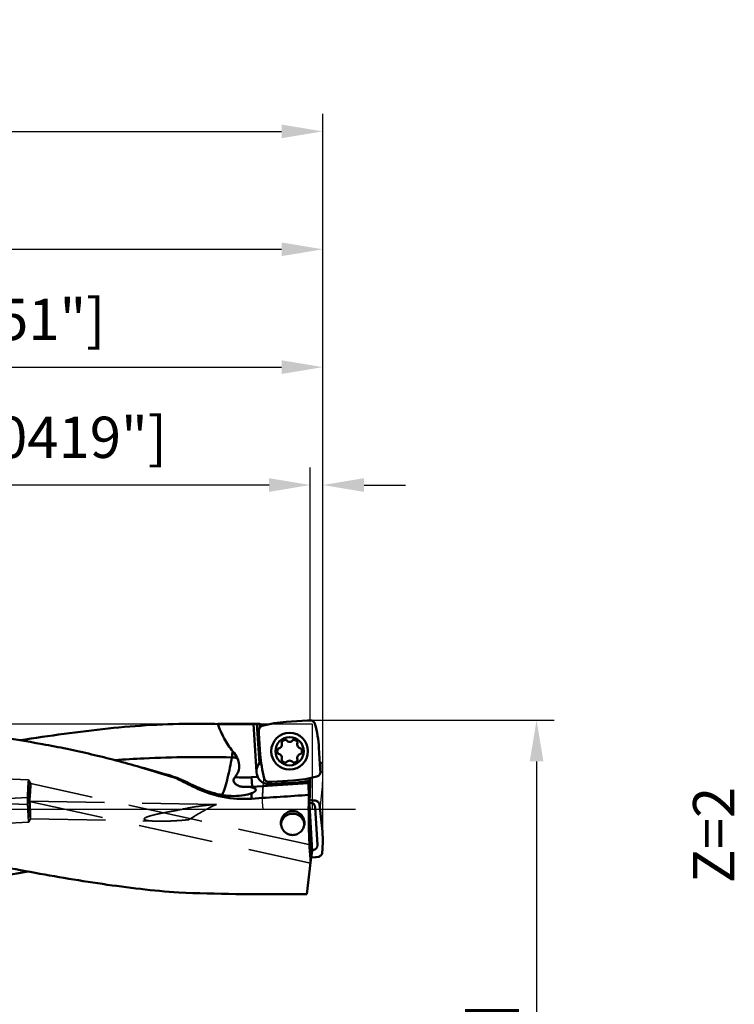
# Model space of a CAD drawing. Units: millimetres. Extents: x -88 to 122, y -59 to 77.
# Drawn here: x 62 to 122, y -17 to 67 of the extents above; entities that cross this region are included whole.
import ezdxf

# ---------------------------------------------------------------- set-up
doc = ezdxf.new("R2010")
doc.units = ezdxf.units.MM
doc.linetypes.add('CENTER2', pattern=[28.575, 19.05, -3.175, 3.175, -3.175])
doc.linetypes.add('DASHED2', pattern=[9.525, 6.35, -3.175])
for name, color, linetype, lineweight in [('1', 4, 'Continuous', 50), ('2', 7, 'Continuous', 25), ('3', 1, 'DASHED2', 35), ('4', 2, 'CENTER2', 25), ('6', 5, 'Continuous', 35), ('cut', 1, 'Continuous', 25), ('nocut', 7, 'Continuous', 25), ('sk2', 7, 'Continuous', 25)]:
    doc.layers.add(name, color=color, linetype=linetype, lineweight=lineweight)
doc.styles.add('simplex', font='txt.shx', dxfattribs={"height": 3.5})
doc.dimstyles.new('コピー - ISO-25', dxfattribs={"dimscale": 0, "dimtxt": 3.5, "dimasz": 3.5, "dimexe": 1.5, "dimexo": 0, "dimgap": 2.3, "dimtad": 1, "dimdec": 8, "dimdsep": 46, "dimtxsty": 'simplex', "dimcen": 0.09, "dimclrd": 256, "dimclre": 256, "dimclrt": 256, "dimadec": 0, "dimazin": 0, "dimtfac": 1, "dimtofl": 0, "dimtmove": 0, "dimatfit": 3, "dimfxl": 1, "dimtolj": 1, "dimlwd": -1, "dimlwe": -1, "dimarcsym": 0})

# ---------------------------------------------------------------- blocks, each defined once
blk = doc.blocks.new('*D12')
at = {"layer": '2'}
for p, q in [((86.352, 7.54), (107.074, 7.54)), ((105.574, 4.04), (105.574, -7.541)), ((105.574, -7.541), (105.574, -59.391))]:
    blk.add_line(p, q, dxfattribs=at)
blk.add_solid([(106.158, 4.04), (104.991, 4.04), (105.574, 7.54)], dxfattribs=at)
at = {"layer": 'Defpoints', "color": 0}
for p in [(86.352, 7.54), (87.501, -7.541), (105.574, -7.541)]:
    blk.add_point(p, dxfattribs=at)
at = {"layer": '2', "insert": (101.524, -35.216), "char_height": 3.5, "attachment_point": 5, "rotation": 90, "line_spacing_factor": 1.071429, "style": 'simplex'}
blk.add_mtext('\\A1;%%c15.081 [%%C.594"]', dxfattribs=at)
blk = doc.blocks.new('_None')
blk = doc.blocks.new('*D13')
at = {"layer": '2'}
for p, q in [((86.377, 7.516), (86.377, 28.99)), ((87.44, -2.436), (87.44, 28.99)), ((82.877, 27.49), (38.61, 27.49)), ((90.94, 27.49), (94.44, 27.49))]:
    blk.add_line(p, q, dxfattribs=at)
for points in [[(82.877, 26.907), (82.877, 28.074), (86.377, 27.49)], [(90.94, 28.074), (90.94, 26.907), (87.44, 27.49)]]:
    blk.add_solid(points, dxfattribs=at)
at = {"layer": 'Defpoints', "color": 0}
for p in [(87.44, 27.49), (86.377, 7.516), (87.44, -2.436)]:
    blk.add_point(p, dxfattribs=at)
at = {"layer": '2', "insert": (58.993, 31.54), "char_height": 3.5, "attachment_point": 5, "line_spacing_factor": 1.071429, "style": 'simplex'}
blk.add_mtext('\\A1;1.063 [.0419"]', dxfattribs=at)
blk = doc.blocks.new('*D14')
at = {"layer": '2'}
for p, q in [((20.111, 7.688), (20.111, 38.994)), ((87.44, -2.436), (87.44, 38.994)), ((23.611, 37.494), (83.94, 37.494))]:
    blk.add_line(p, q, dxfattribs=at)
for points in [[(23.611, 38.077), (23.611, 36.91), (20.111, 37.494)], [(83.94, 36.91), (83.94, 38.077), (87.44, 37.494)]]:
    blk.add_solid(points, dxfattribs=at)
at = {"layer": 'Defpoints', "color": 0}
for p in [(87.44, 37.494), (20.111, 7.688), (87.44, -2.436)]:
    blk.add_point(p, dxfattribs=at)
at = {"layer": '2', "insert": (53.776, 41.544), "char_height": 3.5, "attachment_point": 5, "line_spacing_factor": 1.071429, "style": 'simplex'}
blk.add_mtext('\\A1;67.33 [2.651"]', dxfattribs=at)
blk = doc.blocks.new('*D15')
at = {"layer": '2'}
for p, q in [((0, 15.375), (0, 48.994)), ((87.44, -2.436), (87.44, 48.994)), ((3.5, 47.494), (83.94, 47.494))]:
    blk.add_line(p, q, dxfattribs=at)
for points in [[(3.5, 48.077), (3.5, 46.911), (0, 47.494)], [(83.94, 46.911), (83.94, 48.077), (87.44, 47.494)]]:
    blk.add_solid(points, dxfattribs=at)
at = {"layer": 'Defpoints', "color": 0}
for p in [(87.44, 47.494), (0, 15.375), (87.44, -2.436)]:
    blk.add_point(p, dxfattribs=at)
at = {"layer": '2', "insert": (43.72, 51.544), "char_height": 3.5, "attachment_point": 5, "line_spacing_factor": 1.071429, "style": 'simplex'}
blk.add_mtext('\\A1;87.44 [3.443"]', dxfattribs=at)
blk = doc.blocks.new('*D17')
at = {"layer": 'Defpoints', "color": 0}
for p in [(87.44, 57.498), (-50.8, 8.959), (87.44, -2.436)]:
    blk.add_point(p, dxfattribs=at)
at = {"layer": 'sk2'}
for p, q in [((-50.8, 8.959), (-50.8, 58.998)), ((87.44, -2.436), (87.44, 58.998)), ((-47.3, 57.498), (83.94, 57.498))]:
    blk.add_line(p, q, dxfattribs=at)
for points in [[(-47.3, 58.081), (-47.3, 56.914), (-50.8, 57.498)], [(83.94, 56.914), (83.94, 58.081), (87.44, 57.498)]]:
    blk.add_solid(points, dxfattribs=at)
at = {"layer": 'sk2', "insert": (18.32, 61.548), "char_height": 3.5, "attachment_point": 5, "line_spacing_factor": 1.071429, "style": 'simplex'}
blk.add_mtext('\\A1;138.24 [5.443"]', dxfattribs=at)

msp = doc.modelspace()

# ---------------------------------------------------------------- linework, layer by layer
at = {"layer": '1'}
for p, q in [((78.53628634, 7.240625), (81.54802674, 7.240625)), ((78.53628634, 7.20670871), (81.55020273, 7.20670871)), ((81.81231317, 3.12129001), (81.54802674, 7.24062497)), ((81.81005356, 7.22679313), (81.84954156, 7.22662787)), ((81.84954156, 7.22662787), (82.07660392, 7.22662787)), ((82.06335914, 3.89393218), (81.84954156, 7.22662787)), ((82.11012296, 6.9297438), (82.07660392, 7.22662787)), ((82.1708141, 7.17803249), (82.19080565, 7.00096379)), ((86.14414764, 7.50764052), (84.34307733, 7.39208716)), ((86.20196626, 7.51050445), (86.37279243, 7.51646833)), ((82.01833896, 6.48304854), (82.01237508, 6.65387472)), ((82.0212029, 6.42522993), (82.13675626, 4.62415961)), ((84.35061946, 5.83626587), (84.3376439, 5.85247879)), ((84.91011723, 5.85247879), (84.89714167, 5.83626587)), ((83.68071794, 5.1339633), (83.66018936, 5.13083259)), ((83.94642603, 5.62660904), (83.95397904, 5.60726541)), ((85.29378209, 5.60726541), (85.3013351, 5.62660904)), ((85.58757177, 5.13083259), (85.56704319, 5.1339633)), ((87.22655823, 3.38469577), (87.11100487, 5.18576609)), ((83.66018936, 4.6790931), (83.68071794, 4.6759624)), ((83.95397904, 4.20266028), (83.94642603, 4.18331666)), ((85.3013351, 4.18331666), (85.29378209, 4.20266028)), ((85.56704319, 4.6759624), (85.58757177, 4.6790931)), ((72.03316288, 3.52816819), (71.95333967, 3.55136252)), ((72.03330763, 3.52854921), (71.9534272, 3.55145394)), ((84.3376439, 3.95744691), (84.35061946, 3.97365983)), ((84.89714167, 3.97365983), (84.91011723, 3.95744691)), ((81.91307395, 2.72693218), (81.38477927, 2.69303809)), ((81.38477927, 2.69303809), (81.43587686, 1.89659877)), ((86.33838413, 0.9126524), (86.36816305, 2.61868563)), ((87.22942217, 3.32687715), (87.23538604, 3.15605108)), ((76.60182977, 1.8124493), (76.60182977, 1.93978818)), ((81.38146399, 1.85026001), (81.39246268, 1.84733964)), ((81.39246268, 1.84733964), (81.39246268, 1.89198158)), ((81.436, 1.8946795), (86.1982069, 2.20021102)), ((83.04579487, 2.29942124), (82.87496879, 2.29345737)), ((82.98048474, 2.09397545), (84.917489, 2.21824889)), ((83.10361349, 2.30228518), (84.9046838, 2.41783854)), ((86.18943257, 2.35631592), (86.18840311, 2.37820887)), ((86.5235022, -3.58715276), (86.18943257, 2.35631592)), ((81.39246268, 0.87377875), (81.39246268, 1.33406919)), ((86.24969456, 1.19440214), (86.25425116, 1.20312148)), ((86.27047487, 0.91527156), (86.33838413, 0.9126524)), ((86.27866819, 1.01378861), (86.2819921, 1.01260262)), ((86.33134145, 0.98881914), (86.33966079, 0.98576396)), ((86.29347638, 0.50526142), (86.38068055, 0.51016298)), ((86.7948271, 0.14166242), (86.97685729, -3.07225615)), ((87.18412977, 0.19860227), (87.16131196, 0.36735796)), ((87.19101943, 0.14134215), (87.37966852, -1.64671371)), ((86.43457898, -4.31137425), (86.5235022, -3.58715276)), ((86.81660121, -4.08868601), (86.45730254, -4.12630574)), ((86.60694912, -3.48482674), (86.51803159, -3.4898246)), ((86.87407926, -4.08182178), (87.04347966, -4.05909078)), ((86.43457898, -4.31137425), (86.07829527, -7.21307224)), ((86.07829527, -7.21307224), (80.05311105, -7.21307224))]:
    msp.add_line(p, q, dxfattribs=at)
for radius in [1.55887315, 1.2]:
    msp.add_circle((84.62388057, 4.90496285), radius, dxfattribs=at)
for centre, radius, start, end in [((85.00145724, -2.86983755), 10.28302303, 93.6709255085, 105.187651308), ((76.84908017, 4.52738617), 10.28302303, 3.6709255085, 15.1878775001), ((84.33388057, 5.40725758), 0.47, 96.0315825169, 143.9684174839), ((84.29079914, 5.81498787), 0.06, 38.6710699605, 96.031582516), ((84.95696199, 5.81498787), 0.06, 83.9684174813, 141.3289300378), ((84.91388057, 5.40725758), 0.47, 36.0315825162, 83.9684174839), ((84.04388057, 4.90496285), 0.47, 156.0315825164, 203.9684174839), ((83.66923506, 5.07151839), 0.06, 98.6710699645, 156.0315825161), ((83.62795135, 5.47996285), 0.35, 278.6710699622, 21.3289300375), ((84.00231649, 5.64843234), 0.06, 143.9684174793, 201.3289300378), ((84.62388057, 6.05496285), 0.35, 218.6710699622, 321.3289300375), ((85.61980978, 5.47996285), 0.35, 158.6710699622, 261.3289300381), ((85.24544464, 5.64843234), 0.06, 338.6710699602, 36.031582516), ((85.57852607, 5.07151839), 0.06, 23.9684174824, 81.3289300378), ((85.20388057, 4.90496285), 0.47, 336.0315825159, 23.9684174839), ((78.936, 3.651375), 1.41774469, 318.3435248353, 29.3720218107), ((92.39868096, 5.28253953), 10.28302303, 183.6709255085, 195.1876509116), ((83.66923506, 4.73840731), 0.06, 203.9684174863, 261.3289300377), ((83.62795135, 4.32996285), 0.35, 338.6710699622, 81.3289300365), ((84.00231649, 4.16149336), 0.06, 158.6710699611, 216.0315825161), ((85.61980978, 4.32996285), 0.35, 98.6710699622, 201.3289300374), ((85.24544464, 4.16149336), 0.06, 323.9684174841, 21.3289300378), ((85.57852607, 4.73840731), 0.06, 278.6710699622, 336.031582516), ((82.91005623, 3.19171851), 1.1, 130.0599882613, 273.6708779028), ((84.33388057, 4.40266811), 0.47, 216.0315825154, 263.9684174839), ((84.29079914, 3.99493782), 0.06, 263.9684174909, 321.3289300378), ((84.62388057, 3.75496285), 0.35, 38.6710699622, 141.3289300386), ((84.95696199, 3.99493782), 0.06, 218.6710699612, 276.031582516), ((84.91388057, 4.40266811), 0.47, 276.0315825157, 323.9684174839), ((80.79574088, 11.87416186), 9.2, 265.008442178, 273.6709255102), ((84.24630389, 12.67976324), 10.28302303, 273.670925508, 285.1876509118), ((80.79574088, 11.87416186), 10, 269.802674444, 272.547204029), ((80.79574088, 11.87416186), 10, 272.9355535879, 273.6709255102), ((83.70841482, 3.24293924), 1.1, 273.6709255101, 308.7441237672), ((84.24630389, 12.67976324), 10.48302303, 273.6709255102, 281.6578333968)]:
    msp.add_arc(centre, radius, start, end, dxfattribs=at)
for centre, major_axis, ratio, start_param, end_param in [((82.81265904, 0), (-0.84353236, 7.2391176), 0.1751430795, 6.1311962074, 6.2005903235), ((83.41080468, 0), (15.80967987, -7.14909483), 0.0725914073, 4.1848683869, 4.3002092729), ((45.99634927, 0), (114.96922425, 7.108615), 0.0119711609, 5.0246071094, 5.0693508795), ((87.00028933, 0), (0, 7.240625), 0.1051042353, 1.4050804617, 2.2477087557), ((86.38882324, 0.10403896), (0.29159584, 0.29388497), 0.9644529761, 5.5684137096, 7.1027939156), ((86.49557802, -3.83738491), (-0.00148067, 0.76793605), 0.1024543713, 6.2792946957, 8.5189948969), ((86.56918194, -3.08036785), (0.32262658, -0.25972077), 0.9636305303, 5.4647886113, 6.9991688172), ((83.62654505, 0), (41.00055699, 0), 0.1765982106, 4.5058003048, 4.6251225178)]:
    msp.add_ellipse(centre, major_axis=major_axis, ratio=ratio, start_param=start_param, end_param=end_param, dxfattribs=at)
for points, knots in [([(71.95333967, 3.55136252), (70.58487826, 3.94828817), (67.83429909, 4.67266152), (62.27938683, 5.83078433), (55.23938859, 6.74745441), (46.71361487, 7.19385444), (41.00935431, 7.24062474), (38.14689449, 7.240625)], [0, 0, 0, 0, 0.1252547801, 0.2499070875, 0.4986148504, 0.74837118, 1, 1, 1, 1]), ([(76.59611498, 7.240625), (74.13583294, 7.24062486), (69.16465395, 6.91836773), (64.24220531, 6.21835823), (61.76207527, 5.82945102)], [0, 0, 0, 0, 0.4949549611, 1, 1, 1, 1]), ([(79.80740011, 4.88879721), (79.52579396, 5.22970376), (79.03491761, 5.97383674), (78.68495329, 6.7900331), (78.53628634, 7.20670871)], [0, 0, 0, 0, 0.4998714829, 1, 1, 1, 1]), ([(81.54812643, 7.2390711), (81.54817299, 7.23834551), (81.55214698, 7.23829856), (81.55689954, 7.23693428), (81.56729327, 7.23620479), (81.58707305, 7.23433462), (81.62070176, 7.23233498), (81.64947533, 7.230914), (81.66590913, 7.23023882)], [0, 0, 0, 0, 0.0184455175, 0.0693385248, 0.1523717011, 0.2667690495, 0.5827364875, 1, 1, 1, 1]), ([(81.66590913, 7.23023882), (81.67682082, 7.22979051), (81.72485188, 7.22802808), (81.77291269, 7.22710092), (81.81005356, 7.22679313)], [0, 0, 0, 0, 0.2272202962, 1, 1, 1, 1]), ([(82.01237508, 6.65387472), (82.01081042, 6.69833944), (82.02293023, 6.78849179), (82.08428609, 6.9097451), (82.18200719, 7.00418314), (82.26455859, 7.04237991), (82.30749819, 7.05403189)], [0, 0, 0, 0, 0.2500080463, 0.4999993806, 0.7499907925, 1, 1, 1, 1]), ([(86.37279243, 7.51646833), (86.4172538, 7.51803287), (86.50739918, 7.50591518), (86.62864548, 7.44456867), (86.72308192, 7.34686169), (86.76128409, 7.2643196), (86.77293516, 7.22138337)], [0, 0, 0, 0, 0.2500082246, 0.4999997409, 0.7499913796, 1, 1, 1, 1]), ([(79.71866198, 4.37577259), (77.23801135, 4.4498211), (73.92367756, 4.39451569), (70.61893025, 4.20591199), (69.79212722, 4.15194676)], [0, 0, 0, 0, 0.7497030987, 1, 1, 1, 1]), ([(78.90807419, 1.18766681), (78.99562346, 1.41026443), (79.16198677, 1.89646585), (79.45711218, 2.95448051), (79.62896382, 3.79785941), (79.71867893, 4.37577262)], [0, 0, 0, 0, 0.2178138932, 0.4674432245, 1, 1, 1, 1]), ([(80.17149846, 4.34674796), (80.13437509, 4.34972216), (79.9835565, 4.36118289), (79.8325556, 4.37022435), (79.71868039, 4.37577232)], [0, 0, 0, 0, 0.2462259673, 1, 1, 1, 1]), ([(75.00391585, 2.6071677), (74.75724732, 2.68822374), (73.77096555, 3.00784643), (72.77932433, 3.31096825), (72.03316288, 3.52816819)], [0, 0, 0, 0, 0.2504348677, 1, 1, 1, 1]), ([(75.07773242, 2.65702694), (74.82493473, 2.73434964), (73.8141356, 3.03868855), (72.79790205, 3.32501726), (72.03333854, 3.5288163)], [0, 0, 0, 0, 0.2504301808, 1, 1, 1, 1]), ([(75.00391585, 2.6071677), (75.01111846, 2.61062293), (75.03750473, 2.62435935), (75.06211721, 2.64185363), (75.07773242, 2.65702694)], [0, 0, 0, 0, 0.2684174533, 1, 1, 1, 1]), ([(79.99525846, 2.70905259), (79.94906028, 2.65712153), (79.88669992, 2.57044493), (79.85927306, 2.43554815), (79.87943557, 2.30784452), (79.96763221, 2.17629568), (80.15177659, 2.02597721), (80.41989601, 1.90748543), (80.6487773, 1.8746087), (80.76130114, 1.87422117)], [0, 0, 0, 0, 0.14353597, 0.2128024721, 0.2790610467, 0.4053321675, 0.5285789662, 0.7676276132, 1, 1, 1, 1]), ([(82.87496879, 2.29345737), (82.83050406, 2.29189271), (82.74035168, 2.3040125), (82.61909833, 2.36536837), (82.52466027, 2.46308951), (82.48646349, 2.54564093), (82.47481151, 2.58858054)], [0, 0, 0, 0, 0.2500080474, 0.4999993808, 0.7499907919, 1, 1, 1, 1]), ([(87.23538604, 3.15605108), (87.2369507, 3.11158634), (87.22483091, 3.02143396), (87.16347504, 2.90018061), (87.06575391, 2.80574255), (86.98320249, 2.76754578), (86.94026287, 2.75589379)], [0, 0, 0, 0, 0.2500080474, 0.4999993808, 0.7499907919, 1, 1, 1, 1]), ([(81.39246268, 0.87377875), (80.57269403, 0.81991152), (78.91426971, 0.92338441), (77.33754821, 1.45122421), (76.60182977, 1.8124493)], [0, 0, 0, 0, 0.5005860905, 1, 1, 1, 1]), ([(81.24016542, 1.8840424), (81.25255911, 1.88132559), (81.29982196, 1.87076468), (81.34690006, 1.85935628), (81.38146399, 1.85026001)], [0, 0, 0, 0, 0.2619921967, 1, 1, 1, 1]), ([(81.39246268, 1.84733964), (81.40482805, 1.84402679), (81.45085744, 1.83120348), (81.49638644, 1.81648959), (81.52914016, 1.80420127)], [0, 0, 0, 0, 0.2679002294, 1, 1, 1, 1]), ([(81.52914016, 1.80420127), (81.56117244, 1.79218362), (81.61823163, 1.76747689), (81.70250871, 1.71707987), (81.74968382, 1.65962713), (81.75308085, 1.62171319)], [0, 0, 0, 0, 0.3433216843, 0.6180096243, 1, 1, 1, 1]), ([(81.39246268, 1.33406919), (81.1886955, 1.25428276), (80.69761227, 1.13979408), (79.88018923, 1.08089824), (78.94992432, 1.15557876), (78.31563623, 1.30297697), (77.99946044, 1.40140546)], [0, 0, 0, 0, 0.1905594126, 0.4353171494, 0.711638885, 1, 1, 1, 1]), ([(81.39246268, 1.33406919), (81.46444594, 1.36225472), (81.58241045, 1.41500182), (81.69129281, 1.49235494), (81.72297238, 1.53412307)], [0, 0, 0, 0, 0.595899605, 1, 1, 1, 1]), ([(81.72297238, 1.53412307), (81.72832866, 1.54118509), (81.74574373, 1.56700073), (81.75507909, 1.59941109), (81.75308085, 1.62171319)], [0, 0, 0, 0, 0.2835875737, 1, 1, 1, 1]), ([(86.281992, 1.01260498), (86.28504747, 1.01051275), (86.30069956, 1.00100816), (86.31769504, 0.99396117), (86.33134145, 0.98881914)], [0, 0, 0, 0, 0.2025106742, 1, 1, 1, 1]), ([(87.16131196, 0.36735796), (87.15538318, 0.41129775), (87.12826262, 0.49785557), (87.04737633, 0.60665834), (86.93518012, 0.68301148), (86.84743759, 0.70668284), (86.80316074, 0.71093862)], [0, 0, 0, 0, 0.2496024741, 0.4994411814, 0.7495928314, 1, 1, 1, 1]), ([(75.21641598, -7.08666286), (73.05443513, -6.93315388), (68.7045112, -6.41340895), (62.18774176, -5.28046894), (55.6064276, -4.01633377), (48.96172308, -2.7961488), (42.2611062, -1.73926186), (33.26965653, -0.640012), (26.47806257, -0.21758747), (21.9491058, -0.12601474)], [0, 0, 0, 0, 0.1209088108, 0.2441025739, 0.368960025, 0.4947536798, 0.6209596677, 0.7473024505, 1, 1, 1, 1]), ([(84.88071723, -0.17252362), (84.7493975, -0.17252362), (84.48386171, -0.22588581), (84.15055852, -0.45366262), (83.93099307, -0.79067244), (83.88075013, -1.05455644), (83.88075471, -1.18469692)], [0, 0, 0, 0, 0.2507800879, 0.5013899483, 0.7514719433, 1, 1, 1, 1]), ([(83.9445734, -1.04151087), (83.96230773, -0.99446979), (84.00501714, -0.90291323), (84.08906087, -0.77692368), (84.19123799, -0.66497945), (84.30918907, -0.56968048), (84.44021806, -0.49320221), (84.5813356, -0.43728372), (84.72926967, -0.40321928), (84.83028821, -0.39558872), (84.88071723, -0.39558872)], [0, 0, 0, 0, 0.1247806571, 0.2496227506, 0.3745356882, 0.4995190142, 0.6245696762, 0.7496750615, 0.8748319601, 1, 1, 1, 1]), ([(85.88068306, -1.18469627), (85.88070302, -1.05454666), (85.83042125, -0.79064881), (85.61085454, -0.45363313), (85.2775449, -0.22587767), (85.01202656, -0.17252362), (84.88071723, -0.17252362)], [0, 0, 0, 0, 0.2485455332, 0.4986399868, 0.749239772, 1, 1, 1, 1]), ([(84.88071723, -0.39558872), (84.9312745, -0.39558872), (85.0325507, -0.403258), (85.18084439, -0.4374957), (85.32227073, -0.49369376), (85.45353353, -0.57054671), (85.57162226, -0.66629722), (85.67382341, -0.77874875), (85.75776464, -0.90527578), (85.80031628, -0.99719356), (85.81794895, -1.04441024)], [0, 0, 0, 0, 0.1251665952, 0.2503217532, 0.3754271378, 0.5004779457, 0.6254619798, 0.7503757603, 0.8752186959, 1, 1, 1, 1]), ([(83.88075471, -1.18469692), (83.88075932, -1.31583946), (83.93143162, -1.58039215), (84.1487179, -1.91954987), (84.4797373, -2.15391764), (84.74762484, -2.21021815), (84.88071723, -2.21021815)], [0, 0, 0, 0, 0.2490287215, 0.4973258618, 0.747268688, 1, 1, 1, 1]), ([(83.88669035, -1.28307654), (83.89123496, -1.24184852), (83.9055073, -1.15987215), (83.92993855, -1.0803304), (83.9445734, -1.04151087)], [0, 0, 0, 0, 0.4999468202, 1, 1, 1, 1]), ([(84.88071723, -2.21021815), (85.01380744, -2.21021815), (85.28166964, -2.1539253), (85.61266173, -1.91958815), (85.82999749, -1.58045459), (85.88066294, -1.31587105), (85.88068306, -1.18469627)], [0, 0, 0, 0, 0.2527269175, 0.5026226061, 0.7509103289, 1, 1, 1, 1]), ([(85.81794895, -1.04441024), (85.83241975, -1.08316007), (85.85654574, -1.1625358), (85.87056597, -1.24430407), (85.8749995, -1.28542054)], [0, 0, 0, 0, 0.500053585, 1, 1, 1, 1]), ([(87.38836482, -3.7023424), (87.42147206, -3.36090007), (87.45325118, -2.67423566), (87.41566196, -1.98786502), (87.37966852, -1.64671373)], [0, 0, 0, 0, 0.4999991747, 1, 1, 1, 1]), ([(87.04347966, -4.05909078), (87.08756015, -4.0531882), (87.17433581, -4.02623045), (87.28355783, -3.94572844), (87.36027349, -3.83397218), (87.38409119, -3.74646718), (87.38836482, -3.7023424)], [0, 0, 0, 0, 0.2504135734, 0.5005580296, 0.7503896895, 1, 1, 1, 1]), ([(62.46012808, -5.31230964), (59.82637136, -5.78947244), (54.50698331, -6.51244803), (46.4585481, -7.04386708), (38.35801586, -7.22809781), (32.94140025, -7.24075673), (30.2256917, -7.24066692)], [0, 0, 0, 0, 0.2483425288, 0.4974417368, 0.7480318798, 1, 1, 1, 1])]:
    msp.add_open_spline(points, degree=3, knots=knots, dxfattribs=at)
for points in [[(78.53628942, 7.20643004), (77.88987648, 7.22952282), (77.24294193, 7.24059328), (76.59611664, 7.24072775)], [(82.18941065, 7.0133195), (82.18982561, 7.00964413), (82.19133221, 7.00605773), (82.19330555, 7.0029294)], [(86.14414763, 7.50764078), (86.16340454, 7.50887626), (86.18268152, 7.50983095), (86.20196626, 7.51050445)], [(82.02120264, 6.42522991), (82.01996716, 6.44448682), (82.01901246, 6.4637638), (82.01833896, 6.48304854)], [(79.71866262, 4.37577628), (79.7485072, 4.54673661), (79.77809879, 4.71774134), (79.80741723, 4.88879269)], [(79.80740011, 4.88879721), (79.94601979, 4.72098573), (80.06474069, 4.53642899), (80.17149846, 4.34674796)], [(87.22655849, 3.38469579), (87.22779397, 3.36543888), (87.22874867, 3.3461619), (87.22942217, 3.32687715)], [(75.07773242, 2.65702694), (75.58475277, 2.41580841), (76.09278717, 2.17670936), (76.60182977, 1.93978818)], [(76.60182977, 1.93978818), (77.05445404, 1.72912551), (77.52277975, 1.54980701), (77.99946044, 1.40140546)], [(83.1036135, 2.30228492), (83.08435659, 2.30104944), (83.06507961, 2.30009474), (83.04579487, 2.29942124)], [(86.80316074, 0.71093862), (86.62910723, 0.72768716), (86.45457126, 0.7400101), (86.27989151, 0.74789196)], [(87.19101969, 0.14134296), (87.18900264, 0.16046097), (87.18670543, 0.17955148), (87.18412977, 0.19860227)], [(86.81660123, -4.08868548), (86.83579179, -4.08667615), (86.85495517, -4.08438771), (86.87407926, -4.08182178)]]:
    msp.add_open_spline(points, degree=3, dxfattribs=at)
at = {"layer": '3'}
for p, q in [((62.4812525, 2.48576503), (12.71980713, 4.63235944)), ((12.64308436, 2.53371609), (62.3907475, 0.38771622)), ((62.48294958, 2.48422248), (62.4812525, 2.48576503)), ((62.66197527, 2.15424831), (62.48294958, 2.48422248)), ((86.49440347, -3.06945409), (62.66099222, 2.15522847)), ((62.66099222, 2.15522847), (62.66207797, 2.15422592)), ((62.38292805, 0.96837682), (12.64779655, -1.54868865)), ((62.38292805, 0.96837682), (62.38349075, 0.96795466)), ((62.58589509, 0.66654617), (62.38349075, 0.96795466)), ((62.3907475, 0.38771622), (62.39257111, 0.38910689)), ((62.56007412, 0.64292683), (62.39257111, 0.38910689)), ((62.55878873, 0.64201535), (62.56005246, 0.64293158)), ((62.55878873, 0.64201535), (86.40104689, -4.58447127)), ((62.58523793, 0.66705669), (78.42821344, 0.37048695)), ((62.5859212, 0.66654564), (62.58523893, 0.66705667)), ((78.39438591, 0.36880995), (78.4144006, 0.36898367)), ((62.64696268, -0.83357925), (62.48958916, -1.12846215)), ((62.64698399, -0.83357961), (62.64610327, -0.83434545)), ((62.64610445, -0.83434548), (73.42214269, -1.03606559)), ((12.71719127, -3.64786428), (62.48907195, -1.12893896)), ((62.48958916, -1.12846215), (62.48907195, -1.12893896)), ((76.08309341, -0.90251924), (75.99271224, -0.91379868))]:
    msp.add_line(p, q, dxfattribs=at)
for centre, major_axis, ratio, start_param, end_param in [((77.1217225, -0.35518782), (1.26614537, 0.72413894), 0.0467694514, 0.9676055193, 2.5054907092), ((70.37013043, -4.60861674), (10.68022808, 6.26224046), 0.029718258, 0.9890677234, 0.9953824057)]:
    msp.add_ellipse(centre, major_axis=major_axis, ratio=ratio, start_param=start_param, end_param=end_param, dxfattribs=at)
for points, knots in [([(62.4812525, 2.48576503), (62.47924339, 2.4858517), (62.47645736, 2.47641234), (62.47307787, 2.46362279), (62.4689927, 2.43743933), (62.4645706, 2.4035479), (62.45979719, 2.35956905), (62.4525912, 2.28404188), (62.44346978, 2.17005066), (62.43272409, 2.01332462), (62.4220346, 1.83435136), (62.41182521, 1.64015494), (62.40563842, 1.50633813), (62.40269811, 1.43817719)], [0, 0, 0, 0, 0.0057347377, 0.0204368637, 0.0444060377, 0.0775423352, 0.1195231956, 0.1699337399, 0.2941831735, 0.4454382931, 0.6179895116, 0.805443577, 1, 1, 1, 1]), ([(62.46930189, 1.43530406), (62.47488977, 1.56483995), (62.48199355, 1.75336938), (62.48847256, 1.99409503), (62.4915758, 2.148972), (62.49213144, 2.27793675), (62.49258155, 2.3776864), (62.48771198, 2.44176439), (62.48767654, 2.47540236), (62.4829488, 2.4842051)], [0, 0, 0, 0, 0.3705327215, 0.5390947248, 0.6883084693, 0.8129443053, 0.9084214156, 0.9714448462, 1, 1, 1, 1]), ([(62.59413726, 1.42991895), (62.59736904, 1.47741974), (62.60385547, 1.57055535), (62.61373466, 1.70555888), (62.62335842, 1.82963836), (62.63244667, 1.93818632), (62.64073305, 2.02683691), (62.64735713, 2.08744888), (62.65223748, 2.12259992), (62.6553703, 2.14061849), (62.65748013, 2.1489644), (62.65972581, 2.15550608), (62.66099222, 2.15522847)], [0, 0, 0, 0, 0.1958351863, 0.3840265931, 0.5567563198, 0.7078435415, 0.8317513167, 0.9238643946, 0.9567014725, 0.9803387811, 0.9946672528, 1, 1, 1, 1]), ([(62.66197479, 2.15423302), (62.66520495, 2.14818202), (62.66482302, 2.12494577), (62.66770279, 2.08072447), (62.66635152, 2.01181576), (62.6645777, 1.92275124), (62.66051396, 1.81574447), (62.65272653, 1.64883367), (62.64480147, 1.51800303), (62.63872824, 1.42799539)], [0, 0, 0, 0, 0.0282964012, 0.0910732133, 0.1863967212, 0.3105724311, 0.4593771921, 0.627845222, 1, 1, 1, 1]), ([(62.41755623, -0.0812145), (62.41410786, -0.01307761), (62.40756568, 0.1207195), (62.39875153, 0.31497385), (62.39132687, 0.49409377), (62.38560769, 0.65103036), (62.38211762, 0.76530342), (62.38053031, 0.84105141), (62.37975853, 0.88529905), (62.38001683, 0.9191436), (62.37953055, 0.94600684), (62.38183289, 0.95793586), (62.38113434, 0.96828604), (62.38292805, 0.96837682)], [0, 0, 0, 0, 0.1948086334, 0.3825003258, 0.5552585785, 0.70667465, 0.8310212168, 0.881448328, 0.9234184066, 0.9565077683, 0.9803756383, 0.9948716465, 1, 1, 1, 1]), ([(62.40269811, 1.43817719), (62.3997578, 1.37001626), (62.39439795, 1.23616377), (62.38784617, 1.04180958), (62.38308364, 0.86258063), (62.38029292, 0.70551144), (62.37956409, 0.59115818), (62.38023927, 0.51529104), (62.38120771, 0.47106449), (62.38269482, 0.43691815), (62.38451001, 0.41048017), (62.38677557, 0.3974471), (62.38873839, 0.38780288), (62.3907475, 0.38771622)], [0, 0, 0, 0, 0.194556423, 0.3820104884, 0.5545617069, 0.7058168265, 0.8300662601, 0.8804768044, 0.9224576648, 0.9555939623, 0.9795631363, 0.9942652623, 1, 1, 1, 1]), ([(62.38349107, 0.9679484), (62.38497529, 0.96571164), (62.38598895, 0.95683244), (62.3889973, 0.93984118), (62.39168563, 0.91283849), (62.39695669, 0.8591392), (62.40388334, 0.77070344), (62.4130325, 0.6419426), (62.42301417, 0.4864139), (62.43753039, 0.24302901), (62.44779329, 0.0520603), (62.45444377, -0.07934764)], [0, 0, 0, 0, 0.007669553, 0.0244088194, 0.050149003, 0.0847145575, 0.1788399771, 0.3033817441, 0.4536118568, 0.6240765201, 1, 1, 1, 1]), ([(62.43046851, 0.73376579), (62.43414497, 0.78495089), (62.44961579, 1.01865076), (62.4614197, 1.25258251), (62.46930189, 1.43530406)], [0, 0, 0, 0, 0.2191081241, 1, 1, 1, 1]), ([(62.59413726, 1.42991895), (62.59072309, 1.37973752), (62.58416297, 1.28083802), (62.57513384, 1.13674624), (62.56734407, 1.0029297), (62.5612047, 0.88483331), (62.55744705, 0.79836962), (62.55568242, 0.74065635), (62.55496908, 0.70681958), (62.55501773, 0.68053176), (62.55520193, 0.66014263), (62.55670831, 0.64984227), (62.55725248, 0.64235211), (62.55878873, 0.64201535)], [0, 0, 0, 0, 0.1911315729, 0.3766440139, 0.548632232, 0.700473567, 0.8260860787, 0.8773268423, 0.9201562493, 0.9540997045, 0.9787732733, 0.994023587, 1, 1, 1, 1]), ([(62.56007541, 0.64294207), (62.56418817, 0.64923824), (62.56681942, 0.67455285), (62.5759544, 0.72266457), (62.58419203, 0.79812051), (62.59497986, 0.89543942), (62.60603394, 1.01194796), (62.62172468, 1.1914536), (62.63223836, 1.3318127), (62.63872824, 1.42799539)], [0, 0, 0, 0, 0.0285766274, 0.0924539921, 0.1892463821, 0.3151979605, 0.4652326952, 0.6336866731, 1, 1, 1, 1]), ([(62.39257183, 0.38912428), (62.39457877, 0.39219363), (62.39709967, 0.40274894), (62.40369077, 0.43581486), (62.41100008, 0.50156157), (62.4210049, 0.60607495), (62.42715542, 0.68763972), (62.43046851, 0.73376579)], [0, 0, 0, 0, 0.0316875496, 0.0913260393, 0.2937318621, 0.6004124574, 1, 1, 1, 1]), ([(62.58523786, 0.66705667), (62.58431099, 0.66707529), (62.58357423, 0.66224649), (62.58253737, 0.65617595), (62.58182246, 0.64322681), (62.58084948, 0.61801787), (62.58045956, 0.57435714), (62.58061645, 0.53681261), (62.58081852, 0.51509113)], [0, 0, 0, 0, 0.018246236, 0.0671135434, 0.1473717736, 0.2587024702, 0.5724599626, 1, 1, 1, 1]), ([(62.58081852, 0.51509113), (62.58163851, 0.42694791), (62.58694682, 0.22715355), (62.59210048, 0.02734074), (62.59752119, -0.08423893)], [0, 0, 0, 0, 0.4410476706, 1, 1, 1, 1]), ([(62.63399417, -0.0702607), (62.63008692, 0.02194977), (62.62383013, 0.1559502), (62.61439512, 0.3266406), (62.60790648, 0.43581415), (62.60116489, 0.52602318), (62.59677667, 0.59535399), (62.58988215, 0.63845709), (62.58942118, 0.66123548), (62.5858943, 0.66654039)], [0, 0, 0, 0, 0.3748233928, 0.5447241259, 0.6944167737, 0.8186260293, 0.913076579, 0.9741287154, 1, 1, 1, 1]), ([(75.04542925, -0.12003837), (75.48511242, -0.0187149), (76.36052179, 0.15683778), (77.2446544, 0.28587785), (77.68397664, 0.32760674)], [0, 0, 0, 0, 0.5055503199, 1, 1, 1, 1]), ([(78.10817653, 0.25096895), (78.08408821, 0.23995004), (77.98431998, 0.19327645), (77.88599772, 0.14353489), (77.81208173, 0.1043636)], [0, 0, 0, 0, 0.2404962801, 1, 1, 1, 1]), ([(78.26448261, 0.31847259), (78.25206831, 0.31348792), (78.19956248, 0.29193367), (78.14762385, 0.26901364), (78.10817653, 0.25096895)], [0, 0, 0, 0, 0.2357037199, 1, 1, 1, 1]), ([(78.41464343, 0.36909127), (78.39321011, 0.36527548), (78.34273525, 0.34862825), (78.29333722, 0.33005846), (78.26448261, 0.31847259)], [0, 0, 0, 0, 0.4118171566, 1, 1, 1, 1]), ([(62.48907195, -1.12893896), (62.48727824, -1.12902974), (62.48692827, -1.11866191), (62.48343334, -1.10702629), (62.48120501, -1.08025121), (62.47753109, -1.04660567), (62.47383167, -1.0025062), (62.46776333, -0.92698499), (62.45969853, -0.81294345), (62.44954414, -0.65623133), (62.43884687, -0.47727703), (62.42800403, -0.28312536), (62.4210046, -0.14935139), (62.41755623, -0.0812145)], [0, 0, 0, 0, 0.0051283535, 0.0196243617, 0.0434922317, 0.0765815934, 0.118551672, 0.1689787832, 0.29332535, 0.4447414215, 0.6174996742, 0.8051913666, 1, 1, 1, 1]), ([(62.45444377, -0.07934764), (62.46109425, -0.21075558), (62.47016403, -0.40178468), (62.48029417, -0.64539154), (62.48606572, -0.80113332), (62.48996302, -0.93015994), (62.49200026, -1.01884316), (62.49217763, -1.07280024), (62.49222923, -1.09993637), (62.49095169, -1.11714453), (62.49083966, -1.12608071), (62.48958884, -1.12845589)], [0, 0, 0, 0, 0.3759234799, 0.5463881432, 0.6966182559, 0.8211600229, 0.9152854425, 0.949850997, 0.9755911806, 0.992330447, 1, 1, 1, 1]), ([(62.64610445, -0.83434543), (62.64470382, -0.83431664), (62.64351043, -0.82729879), (62.64110978, -0.81828342), (62.63887245, -0.79935431), (62.6360992, -0.77506161), (62.63323297, -0.74347315), (62.62881487, -0.6893334), (62.62320553, -0.60767983), (62.61654973, -0.49547371), (62.60986175, -0.3673525), (62.60341014, -0.22849598), (62.5994307, -0.13287326), (62.59752119, -0.08423893)], [0, 0, 0, 0, 0.0055859963, 0.020320622, 0.0443321926, 0.0774948506, 0.1195837347, 0.1701215956, 0.2943974918, 0.4457258459, 0.6183914183, 0.805928006, 1, 1, 1, 1]), ([(62.63453384, -0.08306319), (62.63844103, -0.17624001), (62.64353111, -0.31181301), (62.64840127, -0.48479755), (62.65093835, -0.59583039), (62.65161814, -0.68801048), (62.65259471, -0.75902007), (62.64927249, -0.80408066), (62.65012798, -0.82759181), (62.64696238, -0.83357303)], [0, 0, 0, 0, 0.3725311617, 0.5418734988, 0.6914038299, 0.815865371, 0.9109525435, 0.9729674339, 1, 1, 1, 1]), ([(73.42214262, -1.03606579), (73.29290146, -1.03364645), (73.09979543, -1.02720212), (72.84427326, -1.00918941), (72.68726801, -0.99254882), (72.56435778, -0.97392353), (72.47542307, -0.95646113), (72.40416494, -0.93740114), (72.35120405, -0.91739091), (72.3163147, -0.89925937), (72.28727458, -0.8773434), (72.26633637, -0.82965139), (72.32093737, -0.77042284), (72.39528912, -0.72917643), (72.48562447, -0.68828421), (72.57930403, -0.65343598), (72.67539844, -0.62137642), (72.77261592, -0.5917826), (72.90335894, -0.55466655), (73.06796806, -0.51184102), (73.26653758, -0.46426976), (73.46577508, -0.41952082), (73.73188649, -0.3627964), (73.93196243, -0.32285794), (74.065456, -0.29704229)], [0, 0, 0, 0, 0.1255990237, 0.1876673518, 0.2488701565, 0.2789445721, 0.3084283594, 0.3369051011, 0.3504980207, 0.3633482986, 0.3750369729, 0.3854467951, 0.4096076068, 0.4400215664, 0.4720490675, 0.5046235759, 0.5374385889, 0.5703758456, 0.6033797628, 0.6694814477, 0.7356276157, 0.8017706455, 0.867887976, 1, 1, 1, 1]), ([(75.75089901, -0.93675386), (75.36177578, -0.97194416), (74.58621993, -1.02542091), (73.80857985, -1.04329972), (73.42214262, -1.03606579)], [0, 0, 0, 0, 0.5027059899, 1, 1, 1, 1])]:
    msp.add_open_spline(points, degree=3, knots=knots, dxfattribs=at)
for points in [[(77.68397664, 0.32760674), (77.80708737, 0.33930037), (77.9303971, 0.34917975), (78.05384743, 0.35646048)], [(78.05384743, 0.35646048), (78.11470758, 0.36004983), (78.17561118, 0.36298937), (78.23653935, 0.36513419)], [(78.23653935, 0.36513419), (78.28913655, 0.36698575), (78.34175915, 0.36824516), (78.39438591, 0.36880995)], [(78.42820261, 0.37048182), (78.42365998, 0.37056757), (78.41911653, 0.36988761), (78.41464343, 0.36909127)], [(74.065456, -0.29704229), (74.3913613, -0.23401711), (74.71817322, -0.17562551), (75.04542925, -0.12003837)], [(75.99271224, -0.91379868), (75.91214278, -0.92181), (75.83153672, -0.9294614), (75.75089901, -0.93675386)]]:
    msp.add_open_spline(points, degree=3, dxfattribs=at)
at = {"layer": '4'}
msp.add_line((0, 0), (90.20593912, 0), dxfattribs=at)
at = {"layer": 'cut'}
for p, q in [((84.34307732, 7.41639161), (86.14414766, 7.53157188)), ((86.20196305, 7.53442544), (86.37279244, 7.54037187)), ((82.01223087, 6.70343204), (82.01213208, 6.69467689)), ((82.01237508, 6.68086537), (82.01213209, 6.69474529)), ((82.01303967, 6.6619071), (82.01237508, 6.68086536)), ((82.01834044, 6.51074424), (82.01303967, 6.6619071)), ((82.13675626, 4.66291455), (82.0212029, 6.45317784)), ((87.11100487, 5.22035321), (87.18838734, 4.02461197)), ((82.38176594, 1.94236243), (82.46206832, 2.70344744)), ((87.20593175, 0), (87.37966852, 1.66166001)), ((82.3555498, 0.13), (82.3555498, 0)), ((82.3555498, 0), (87.20593175, 0))]:
    msp.add_line(p, q, dxfattribs=at)
for centre, radius, start, end in [((86.27120758, 5.54444257), 1.99118731, 91.9928911381, 93.658594209), ((85.00535341, -2.90300097), 10.34063023, 93.6720821077, 105.1236694389), ((76.89493593, 4.55668031), 10.23761674, 3.7169187613, 15.2314331012), ((83.98473224, 6.57967291), 1.96759962, 182.0075884535, 183.6860321747), ((91.9666225, 5.28802879), 9.84965923, 183.6387313868, 195.2126367559), ((77.20741888, 2.73262202), 10.22848218, 353.9898860543, 5.5260569845)]:
    msp.add_arc(centre, radius, start, end, dxfattribs=at)
for points, knots in [([(86.37279245, 7.54037187), (86.41705921, 7.54191241), (86.50731518, 7.52941748), (86.62782391, 7.46669812), (86.72305708, 7.37050454), (86.76142163, 7.28854772), (86.77292433, 7.24629045)], [0, 0, 0, 0, 0.2496885601, 0.5016864344, 0.7531226953, 1, 1, 1, 1]), ([(82.01213209, 6.69474529), (82.0121396, 6.73753378), (82.02713205, 6.82445784), (82.09053204, 6.94002965), (82.18575424, 7.03143105), (82.26603586, 7.06828546), (82.30744949, 7.07947715)], [0, 0, 0, 0, 0.2478208891, 0.4995876253, 0.7515377816, 1, 1, 1, 1]), ([(87.18838734, 4.02461197), (87.24299151, 3.99261467), (87.31469287, 3.92421139), (87.37161261, 3.81085794), (87.38534324, 3.74879614), (87.38835921, 3.71760833)], [0, 0, 0, 0, 0.5021458015, 0.7513945673, 1, 1, 1, 1]), ([(82.32553914, 0.87476507), (82.3255393, 0.94069226), (82.3290268, 1.29710522), (82.35126966, 1.65346149), (82.38176593, 1.9423624)], [0, 0, 0, 0, 0.184963648, 1, 1, 1, 1]), ([(82.38176593, 1.9423624), (82.36955403, 1.82667516), (82.33821288, 1.47152909), (82.32553914, 1.11488501), (82.32553914, 0.8747392)], [0, 0, 0, 0, 0.3263335035, 1, 1, 1, 1]), ([(82.35554989, 0.12999926), (82.35366617, 0.14577617), (82.35040897, 0.1815632), (82.34406592, 0.2653978), (82.33646925, 0.39718915), (82.32797183, 0.60963848), (82.32553888, 0.77411446), (82.32553914, 0.87476507)], [0, 0, 0, 0, 0.0639299266, 0.1445505494, 0.3382847006, 0.5950279276, 1, 1, 1, 1])]:
    msp.add_open_spline(points, degree=3, knots=knots, dxfattribs=at)
at = {"layer": 'nocut'}
for p, q in [((21.9491058, 7.24064457), (86.5235022, 7.24064457)), ((86.5235022, 7.24064457), (86.5235022, 0)), ((0, 0), (86.5235022, 0))]:
    msp.add_line(p, q, dxfattribs=at)

# ---------------------------------------------------------------- texts
at = {"layer": '6', "insert": (118.84545108, -6.29726996), "char_height": 3.5, "width": 16.4284879557, "attachment_point": 1, "rotation": 90, "line_spacing_factor": 0.9, "style": 'simplex'}
msp.add_mtext('Z=2', dxfattribs=at)

# ---------------------------------------------------------------- dimensions: what is measured, and where the dimension line sits
at = {"layer": '2'}
for base, p1, picture, middle in [((87.44000078, 47.49384577), (0, 15.37460328), '*D15', (43.72000039, 51.54384577)), ((87.44000078, 37.49357016), (20.11100078, 7.68796825), '*D14', (53.77550078, 41.54357016))]:
    dim = msp.add_linear_dim(base=base, p1=p1, p2=(87.44000078, -2.43623795), dimstyle='コピー - ISO-25', override={"dimscale": 1, "dimdec": 2}, dxfattribs=at)
    dim.commit()
    dim.dimension.update_dxf_attribs({"geometry": picture, "text_midpoint": middle})
dim = msp.add_linear_dim(base=(87.44000078, 27.490325), p1=(86.37650978, 7.51629263), p2=(87.44000078, -2.43623795), dimstyle='コピー - ISO-25', override={"dimscale": 1, "dimdec": 3}, dxfattribs=at)
dim.commit()
dim.dimension.update_dxf_attribs({"geometry": '*D13', "text_midpoint": (58.99317645, 27.490325), "dimtype": 160})
dim = msp.add_linear_dim(base=(105.57442872, -7.54063936), p1=(86.3519433, 7.54036064), p2=(87.5014353, -7.54063936), angle=90, text='%%c<>', dimstyle='コピー - ISO-25', override={"dimscale": 1, "dimdec": 3, "dimblk2": 'None', "dimsah": 1, "dimse2": 1}, dxfattribs=at)
dim.commit()
dim.dimension.update_dxf_attribs({"geometry": '*D12', "text_midpoint": (101.52442872, -35.21563936)})
at = {"layer": 'sk2'}
dim = msp.add_linear_dim(base=(87.44000078, 57.49756883), p1=(-50.79999922, 8.958977), p2=(87.44000078, -2.43623795), dimstyle='コピー - ISO-25', override={"dimscale": 1, "dimdec": 2}, dxfattribs=at)
dim.commit()
dim.dimension.update_dxf_attribs({"geometry": '*D17', "text_midpoint": (18.32000078, 61.54756883)})

doc.saveas('drawing.dxf')
